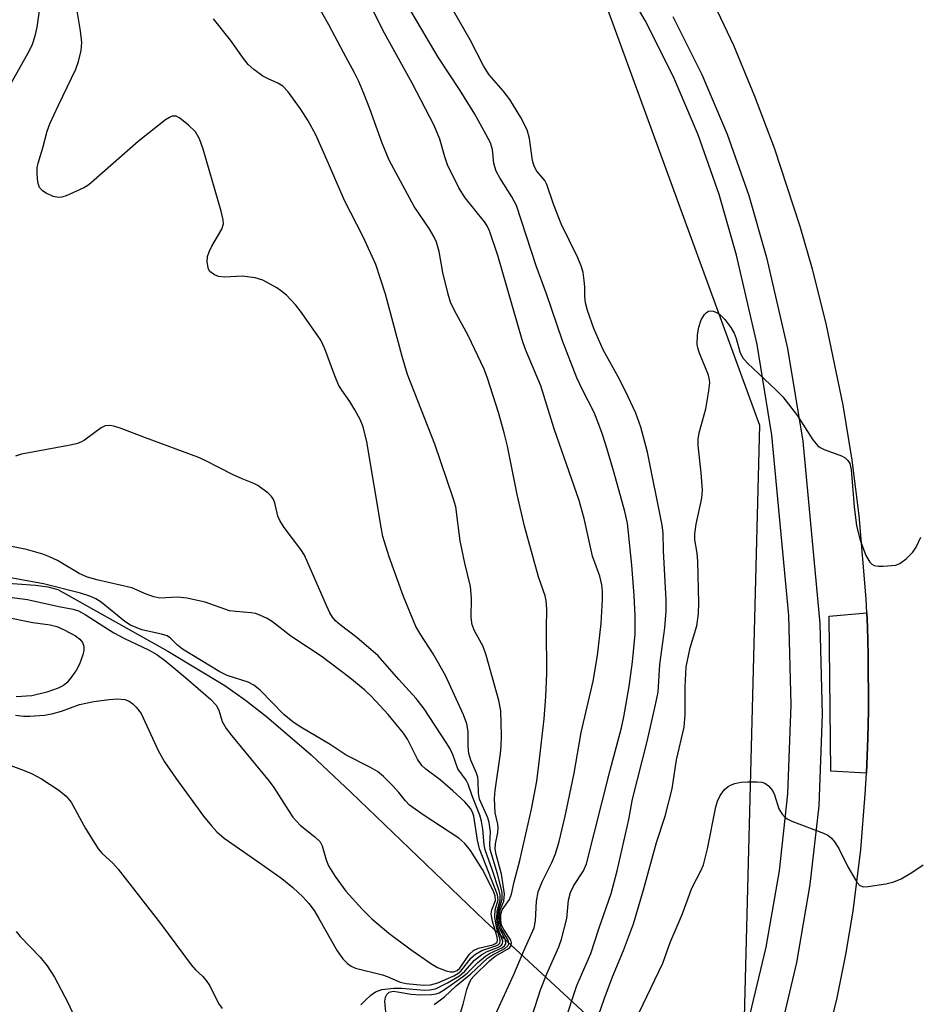
# Model space of a CAD drawing. Units: inches. Extents: x 1267763 to 1273763, y 509453 to 513453.
# Drawn here: x 1268484 to 1268646, y 510366 to 510544 of the extents above; entities that cross this region are included whole.
import ezdxf

# ---------------------------------------------------------------- set-up
doc = ezdxf.new("R2010")
doc.units = ezdxf.units.IN
doc.header["$MEASUREMENT"] = 0
for name, color, linetype in [('CULTRL-Pad', 6, 'Continuous'), ('HYDRO-Hidden Single Line Stream', 5, 'Continuous'), ('HYDRO-Single Line Stream', 4, 'Continuous'), ('NTRL-Trees', 3, 'Continuous'), ('TRANS-Road', 130, 'Continuous'), ('TRANS-Street Sidewalk', 7, 'Continuous'), ('Undefined', 1, 'Continuous')]:
    doc.layers.add(name, color=color, linetype=linetype)

msp = doc.modelspace()

# ---------------------------------------------------------------- linework, layer by layer
at = {"layer": 'CULTRL-Pad'}
msp.add_lwpolyline([(1268637.08, 510413.8), (1268636.82, 510407.52), (1268630.36, 510407.89), (1268630.08, 510435.92), (1268636.89, 510436.49), (1268637, 510433.97), (1268637.14, 510428.93), (1268637.18, 510418.84)], close=True, dxfattribs=at)
at = {"layer": 'HYDRO-Hidden Single Line Stream'}
msp.add_line((1268567.74, 510380.84), (1268791.45, 510174.88), dxfattribs=at)
at = {"layer": 'HYDRO-Single Line Stream'}
msp.add_lwpolyline([(1268476.6, 510442.22), (1268486.59, 510441.48), (1268488.83, 510441.18), (1268490.64, 510440.74), (1268510.53, 510429.58), (1268520.83, 510423.33), (1268524.55, 510420.73), (1268528.36, 510417.77), (1268536.41, 510410.81), (1268543.66, 510404.03), (1268567.74, 510380.84)], dxfattribs=at)
at = {"layer": 'NTRL-Trees'}
msp.add_lwpolyline([(1268351.47, 510196.08), (1268391.55, 510308.79), (1268397.81, 510333.83), (1268397.81, 510348.86), (1268400.31, 510360.13), (1268402.82, 510396.45), (1268395.3, 510437.77), (1268372.76, 510467.83), (1268395.26, 510546.99), (1268428.29, 510618.06), (1268465.55, 510646.72), (1268514.27, 510632.39), (1268584.5, 510560.73), (1268617.46, 510470.44), (1268614.59, 510358.66), (1268582.08, 510312.05), (1268547.24, 510305.63), (1268513.64, 510305.03), (1268511.41, 510276.97), (1268512.84, 510219.64), (1268475.58, 510150.85)], dxfattribs=at)
at = {"layer": 'TRANS-Road'}
msp.add_polyline3d([(1268629.68, 510359.16, 0), (1268631.53, 510366.89, 0), (1268633.11, 510374.68, 0), (1268634.41, 510382.52, 0), (1268635.79, 510393.67, 0), (1268636.62, 510403.73, 0), (1268636.82, 510407.52, 0), (1268637.08, 510413.8, 0), (1268637.18, 510418.84, 0), (1268637.14, 510428.93, 0), (1268637, 510433.97, 0), (1268636.89, 510436.49, 0), (1268636.78, 510439.01, 0), (1268635.53, 510454.08, 0), (1268634.26, 510464.09, 0), (1268632.64, 510474.05, 0), (1268629.56, 510488.86, 0), (1268627.08, 510498.64, 0), (1268624.86, 510506.36, 0), (1268620.19, 510520.57, 0), (1268616.66, 510529.91, 0), (1268612.82, 510539.11, 0), (1268606.45, 510552.65, 0)], dxfattribs=at)
at = {"layer": 'TRANS-Street Sidewalk'}
for points in [[(1268582.67, 510192.23, 0), (1268587.7, 510252.9, 0), (1268589.05, 510267.48, 0), (1268591.41, 510281.94, 0), (1268594.78, 510296.19, 0), (1268599.13, 510310.17, 0), (1268605.49, 510327.29, 0), (1268610.94, 510344.73, 0), (1268615.46, 510362.42, 0), (1268618.69, 510376.04, 0), (1268621.08, 510389.84, 0), (1268622.62, 510403.75, 0), (1268623.23, 510419.88, 0), (1268622.81, 510436.02, 0), (1268619.74, 510468.64, 0), (1268617.06, 510485.03, 0), (1268613.32, 510501.22, 0), (1268610.21, 510512.19, 0), (1268606.42, 510522.94, 0), (1268601.96, 510533.43, 0), (1268596.84, 510543.62, 0), (1268591.09, 510553.47, 0)], [(1268601.81, 510544.35, 0), (1268607.07, 510533.87, 0), (1268611.66, 510523.07, 0), (1268615.57, 510512.01, 0), (1268618.75, 510500.76, 0), (1268622.56, 510484.28, 0), (1268625.3, 510467.56, 0), (1268628.4, 510434.57, 0), (1268628.83, 510418.09, 0), (1268628.2, 510401.6, 0), (1268626.62, 510387.34, 0), (1268624.18, 510373.24, 0), (1268620.9, 510359.42, 0), (1268616.34, 510341.54, 0), (1268610.81, 510323.85, 0), (1268604.45, 510306.73, 0), (1268600.19, 510293.05, 0), (1268596.91, 510279.16, 0), (1268594.61, 510265.06, 0), (1268593.27, 510250.68, 0), (1268588.25, 510190.05, 0)]]:
    msp.add_polyline3d(points, dxfattribs=at)
at = {"layer": 'Undefined'}
for points, elevation in [([(1268481.66, 510531.35), (1268485.47, 510538.19), (1268486.02, 510539.34), (1268486.51, 510540.87), (1268486.86, 510542.44), (1268487.89, 510549.67)], 350), ([(1268561.78, 510358.77), (1268563.9, 510365.74), (1268564.6, 510368.39), (1268564.98, 510369.46), (1268565.38, 510370.21), (1268565.86, 510370.8), (1268568.65, 510373.58), (1268569.67, 510374.39), (1268571.95, 510375.64), (1268572.35, 510375.95), (1268572.61, 510376.34), (1268572.67, 510376.8), (1268572.53, 510377.28), (1268571.24, 510379.23), (1268570.87, 510380.04), (1268570.7, 510380.88), (1268570.69, 510382), (1268570.94, 510382.8), (1268572.28, 510384.64), (1268572.64, 510385.64), (1268573.11, 510387.83), (1268574.14, 510391.68), (1268576.28, 510400.99), (1268577.2, 510406.08), (1268577.67, 510409.49), (1268578.58, 510417.34), (1268578.88, 510421.36), (1268579.04, 510425.54), (1268578.98, 510433.7), (1268579.04, 510437.14), (1268578.92, 510438.72), (1268578.71, 510439.55), (1268577.52, 510443.03), (1268575.01, 510452.17), (1268573.68, 510457.89), (1268571.92, 510466.63), (1268571.32, 510469.06), (1268570.28, 510472.73), (1268568.32, 510478.94), (1268567.71, 510480.58), (1268564.81, 510486.66), (1268562.35, 510491.18), (1268561.64, 510492.72), (1268561.21, 510494.11), (1268560.21, 510498.05), (1268559.55, 510501.85), (1268559.08, 510503.55), (1268558.59, 510504.56), (1268557.74, 510506.03), (1268555.06, 510510), (1268550.55, 510518.38), (1268549.26, 510521.43), (1268547.04, 510527.64), (1268545.96, 510530.42), (1268545.05, 510532.63), (1268544.29, 510534.16), (1268542.25, 510537.84), (1268539.61, 510542.88), (1268536.52, 510548.36)], 356), ([(1268569.76, 510363.87), (1268573.1, 510371.1), (1268574.87, 510375.36), (1268576.73, 510379.55), (1268577, 510380.8), (1268577.19, 510384.35), (1268577.48, 510386.03), (1268578.17, 510387.87), (1268579.94, 510391.32), (1268580.61, 510392.93), (1268581.25, 510395.15), (1268582.37, 510399.73), (1268584, 510407.52), (1268585.27, 510414.84), (1268587.42, 510424.16), (1268588.17, 510428.81), (1268588.87, 510434.55), (1268589.11, 510438.92), (1268589.09, 510440.38), (1268588.98, 510441.56), (1268588.6, 510443.11), (1268587.28, 510446.73), (1268585.81, 510453.58), (1268584.87, 510456.84), (1268580.35, 510469.77), (1268577.97, 510477.55), (1268575.21, 510484.13), (1268574.58, 510485.86), (1268570.2, 510501.15), (1268568.67, 510505.6), (1268568.24, 510506.47), (1268567.76, 510507.21), (1268564.25, 510511.55), (1268563.13, 510513.35), (1268561.05, 510517.55), (1268560.58, 510518.96), (1268559.68, 510522.19), (1268558.64, 510524.64), (1268554.71, 510532.32), (1268549.39, 510541.89), (1268546.71, 510547.28)], 358), ([(1268582.25, 510362.35), (1268584.48, 510369.11), (1268586.99, 510374.88), (1268588.42, 510379.37), (1268590.66, 510385.76), (1268591.73, 510389.82), (1268593.84, 510399.09), (1268594.54, 510402.82), (1268597.17, 510413.2), (1268598.65, 510419.63), (1268599.15, 510422.15), (1268599.46, 510427.15), (1268600.39, 510433.81), (1268600.64, 510436.78), (1268600.6, 510438.86), (1268600.11, 510447.74), (1268600.07, 510450.95), (1268599.91, 510452.34), (1268597.26, 510465.55), (1268596.06, 510470.11), (1268595.12, 510472.6), (1268593.77, 510475.56), (1268592.22, 510478.67), (1268589.2, 510484.06), (1268587.51, 510487.95), (1268586.37, 510491.21), (1268586, 510492.59), (1268585.88, 510493.71), (1268585.9, 510495.49), (1268585.81, 510496.63), (1268585.58, 510498.05), (1268585.28, 510499.11), (1268584.64, 510500.69), (1268581.6, 510506.86), (1268580.23, 510510.4), (1268579.06, 510513.98), (1268578.66, 510514.68), (1268577.25, 510516.39), (1268576.72, 510517.27), (1268576.44, 510518.33), (1268575.93, 510522.28), (1268575.46, 510523.89), (1268574.33, 510526.08), (1268572.36, 510529.37), (1268571.16, 510530.92), (1268568.62, 510533.83), (1268567.56, 510535.45), (1268565.2, 510540.14), (1268561.74, 510546.08)], 362), ([(1268550.1, 510362.22), (1268549.76, 510366.26), (1268549.87, 510366.98), (1268550.11, 510367.49), (1268550.53, 510367.89), (1268551.25, 510368.04), (1268552.04, 510367.97), (1268554.51, 510367.53), (1268556.15, 510367.39), (1268558.19, 510367.46), (1268559.03, 510367.6), (1268559.55, 510367.78), (1268560.72, 510368.47), (1268563.81, 510370.66), (1268564.63, 510371.35), (1268566.55, 510373.27), (1268567.93, 510374.42), (1268568.68, 510374.89), (1268571, 510375.99), (1268571.38, 510376.28), (1268571.6, 510376.65), (1268571.54, 510377.3), (1268570.53, 510379.38), (1268570.34, 510380.16), (1268570.25, 510381), (1268570.24, 510381.85), (1268570.36, 510382.69), (1268570.99, 510384.69), (1268570.94, 510385.95), (1268570.13, 510389.3), (1268568.78, 510393.67), (1268568.71, 510394.72), (1268568.84, 510396.88), (1268568.61, 510398.59), (1268568.35, 510399.4), (1268566.88, 510402.8), (1268566.67, 510403.86), (1268566.64, 510406.04), (1268566.55, 510406.79), (1268566.34, 510407.47), (1268565.28, 510409.88), (1268564.95, 510411.04), (1268564.79, 510412.36), (1268564.8, 510415.01), (1268564.58, 510416.45), (1268563.95, 510418.07), (1268560.69, 510425.14), (1268558.51, 510429.07), (1268556.25, 510432.53), (1268555.36, 510434.04), (1268553.1, 510439.44), (1268550.52, 510446.61), (1268549.41, 510450.28), (1268549.06, 510452), (1268546.51, 510467.41), (1268545.84, 510470.17), (1268545.31, 510471.48), (1268544.33, 510473.23), (1268543.43, 510474.7), (1268541.96, 510476.76), (1268541.38, 510477.73), (1268540.71, 510479.34), (1268538.89, 510484.25), (1268538.18, 510485.82), (1268534.7, 510490.81), (1268533.67, 510492.16), (1268531.96, 510493.93), (1268530.9, 510494.83), (1268530.2, 510495.31), (1268527.68, 510496.67), (1268526.3, 510497.1), (1268523.93, 510497.38), (1268520.79, 510497.23), (1268519.69, 510497.35), (1268518.94, 510497.64), (1268518.5, 510497.91), (1268518.13, 510498.26), (1268517.89, 510498.68), (1268517.6, 510499.93), (1268517.67, 510500.98), (1268517.96, 510501.78), (1268518.49, 510502.81), (1268520.3, 510505.92), (1268520.55, 510506.83), (1268520.54, 510507.56), (1268520.18, 510509.16), (1268516.92, 510520.35), (1268516.22, 510522.25), (1268515.49, 510523.47), (1268514.26, 510524.71), (1268512.69, 510525.99), (1268511.99, 510526.35), (1268511.29, 510526.34), (1268510.81, 510526.12), (1268510.09, 510525.64), (1268505.15, 510521.74), (1268496.72, 510514.34), (1268496.05, 510513.8), (1268495.32, 510513.35), (1268492.15, 510511.93), (1268491.35, 510511.68), (1268490.82, 510511.61), (1268489.77, 510511.83), (1268488.5, 510512.4), (1268487.82, 510512.83), (1268487.33, 510513.41), (1268487.09, 510514.16), (1268486.95, 510514.99), (1268486.86, 510516.12), (1268486.88, 510516.97), (1268487.05, 510517.82), (1268487.92, 510520.61), (1268488.7, 510523.62), (1268489.19, 510524.93), (1268490.72, 510528.34), (1268493.88, 510534.84), (1268494.33, 510536.24), (1268494.82, 510538.24), (1268494.95, 510539.68), (1268494.72, 510541.75), (1268494.03, 510545.73)], 352), ([(1268576.39, 510363.62), (1268577.88, 510368.32), (1268579.03, 510371.2), (1268581.2, 510376.08), (1268581.7, 510377.47), (1268582.64, 510381.24), (1268582.94, 510384.55), (1268583.3, 510385.89), (1268583.94, 510387.19), (1268585.68, 510389.83), (1268586.22, 510391.12), (1268590.48, 510408.02), (1268592.56, 510415.7), (1268592.97, 510417.68), (1268593.92, 510423.19), (1268594.55, 510427.64), (1268594.98, 510432.65), (1268594.98, 510435.96), (1268594.81, 510439.62), (1268594.42, 510445.14), (1268593.6, 510452.71), (1268593.13, 510454.81), (1268591.15, 510462.02), (1268589.73, 510466.89), (1268588.99, 510469.12), (1268587.65, 510472.62), (1268585.45, 510476.93), (1268584.49, 510479.01), (1268581.87, 510485.71), (1268578.95, 510494.2), (1268577.09, 510499.27), (1268573.54, 510510.18), (1268572.73, 510511.76), (1268570.55, 510515.15), (1268569.87, 510516.4), (1268569.48, 510517.78), (1268569.19, 510520.28), (1268568.83, 510521.48), (1268568.03, 510523.07), (1268565.99, 510526.71), (1268563.34, 510530.97), (1268559.39, 510537.01), (1268554.11, 510545.96)], 360), ([(1268558.67, 510365.65), (1268560.54, 510367.04), (1268562.67, 510369.06), (1268565.28, 510371.19), (1268568.33, 510374.01), (1268569.24, 510374.66), (1268571.47, 510375.81), (1268572.01, 510376.29), (1268572.14, 510376.64), (1268572.12, 510377.05), (1268571.94, 510377.49), (1268570.83, 510379.36), (1268570.52, 510380.53), (1268570.46, 510381.6), (1268570.53, 510382.37), (1268570.67, 510382.91), (1268571.29, 510384.36), (1268571.37, 510385.65), (1268570.83, 510389.26), (1268569.86, 510392.78), (1268569.69, 510393.83), (1268569.76, 510394.7), (1268570.17, 510396.74), (1268570.24, 510397.61), (1268570.17, 510398.26), (1268569.72, 510400.33), (1268569.55, 510402.91), (1268569.69, 510404.37), (1268570.64, 510411.06), (1268570.77, 510412.39), (1268570.85, 510414.29), (1268570.73, 510418.79), (1268570.38, 510420.65), (1268568.09, 510428.84), (1268567.5, 510430.39), (1268565.93, 510433.26), (1268565.55, 510434.31), (1268565.35, 510435.66), (1268565.41, 510439.15), (1268565.25, 510441.27), (1268564.2, 510445.47), (1268563.39, 510449.54), (1268562.56, 510455.66), (1268562.1, 510457.24), (1268558.8, 510467.02), (1268553.87, 510479.6), (1268552.88, 510482.88), (1268549.88, 510494.16), (1268548.1, 510499.5), (1268545.85, 510504.51), (1268542.43, 510511.08), (1268539.59, 510517.79), (1268537.3, 510522.96), (1268535.9, 510525.46), (1268534.52, 510527.64), (1268532.26, 510530.71), (1268531.29, 510531.77), (1268530.41, 510532.32), (1268528.65, 510533.06), (1268527.68, 510533.58), (1268526.09, 510534.75), (1268525.06, 510535.69), (1268524.22, 510536.74), (1268521.85, 510540.07), (1268518.78, 510543.95)], 354), ([(1268586.07, 510357.12), (1268589.39, 510366.63), (1268590.94, 510370.66), (1268592.9, 510375.4), (1268594.68, 510380.25), (1268596.54, 510386.42), (1268598.84, 510394.94), (1268600.45, 510399.72), (1268601.68, 510404.66), (1268602.46, 510409.9), (1268603.85, 510415.82), (1268604.05, 510418.12), (1268604.02, 510423.13), (1268604.23, 510426.73), (1268604.93, 510430.17), (1268606.14, 510434.13), (1268606.46, 510436.3), (1268606.51, 510438.32), (1268606.35, 510445.8), (1268606.22, 510447.28), (1268605.82, 510449.73), (1268605.79, 510450.77), (1268606.04, 510452.51), (1268607.08, 510457.26), (1268607.19, 510458.68), (1268606.94, 510461.84), (1268606.4, 510466.77), (1268606.37, 510467.93), (1268606.57, 510469.03), (1268607.78, 510473.42), (1268608.33, 510476.64), (1268608.49, 510478.1), (1268608.47, 510478.67), (1268608.27, 510479.48), (1268606.62, 510483.44), (1268606.37, 510484.21), (1268606.24, 510485.04), (1268606.26, 510486.76), (1268606.5, 510488.16), (1268606.93, 510489.51), (1268607.52, 510490.47), (1268607.89, 510490.84), (1268608.29, 510491.05), (1268608.69, 510491.11), (1268609.12, 510491.07), (1268609.58, 510490.89), (1268610.24, 510490.49), (1268611.25, 510489.54), (1268612.32, 510488.12), (1268612.92, 510487.11), (1268613.29, 510486.12), (1268613.93, 510483.69), (1268614.39, 510482.7), (1268615.34, 510481.64), (1268620.47, 510476.85), (1268621.69, 510475.59), (1268624.34, 510472.15), (1268627.14, 510467.8), (1268628.01, 510466.7), (1268628.43, 510466.38), (1268629.16, 510466.02), (1268632.32, 510464.9), (1268632.98, 510464.53), (1268633.49, 510464.06), (1268633.8, 510463.5), (1268634.05, 510462.4), (1268634.61, 510455.68), (1268635.03, 510452.26), (1268635.72, 510449.62), (1268636.7, 510446.89), (1268637.43, 510445.68), (1268637.8, 510445.31), (1268638.24, 510445.07), (1268639.02, 510444.94), (1268639.86, 510444.94), (1268642.12, 510445.14), (1268642.89, 510445.41), (1268644.02, 510446.25), (1268645.24, 510447.47), (1268645.84, 510448.4), (1268646.65, 510450.16)], 364), ([(1268545.39, 510365.61), (1268546.17, 510366.39), (1268547.19, 510367.32), (1268548.06, 510367.93), (1268549.22, 510368.36), (1268551.39, 510368.62), (1268552.84, 510368.6), (1268556.87, 510368.23), (1268557.9, 510368.28), (1268558.9, 510368.5), (1268561.09, 510369.57), (1268563.27, 510370.87), (1268564.23, 510371.71), (1268565.94, 510373.65), (1268567.28, 510374.72), (1268568.26, 510375.24), (1268570.29, 510376.04), (1268570.71, 510376.29), (1268571.01, 510376.61), (1268571.1, 510377.12), (1268570.29, 510379.25), (1268570.12, 510380.05), (1268570.01, 510381.18), (1268570.07, 510382.53), (1268570.61, 510384.52), (1268570.6, 510385.47), (1268570.42, 510386.2), (1268569.17, 510390.06), (1268567.86, 510393.62), (1268567.68, 510394.54), (1268567.45, 510397.37), (1268567.22, 510398.79), (1268566.93, 510399.9), (1268565.53, 510403.4), (1268564.83, 510405.53), (1268564.43, 510406.25), (1268562.96, 510408.26), (1268562.11, 510410.69), (1268561.54, 510411.92), (1268560.86, 510413.07), (1268556.84, 510419.15), (1268555.44, 510421.02), (1268552.27, 510424.44), (1268548.57, 510428.75), (1268544.68, 510432.03), (1268541.7, 510434.3), (1268540.84, 510435.08), (1268540.28, 510435.73), (1268539.83, 510436.48), (1268539.19, 510437.8), (1268535.21, 510446.94), (1268534.58, 510447.94), (1268531.54, 510451.96), (1268530.75, 510453.17), (1268530.42, 510453.97), (1268529.86, 510456.37), (1268529.57, 510457.1), (1268529.24, 510457.54), (1268528.63, 510458.12), (1268526.78, 510459.51), (1268526.03, 510459.92), (1268523.97, 510460.71), (1268522.19, 510461.5), (1268517.25, 510464.04), (1268515.92, 510464.64), (1268506.47, 510468.15), (1268502.1, 510469.86), (1268500.77, 510470.29), (1268499.97, 510470.41), (1268499.2, 510470.3), (1268498.45, 510469.99), (1268495.43, 510467.76), (1268494.76, 510467.39), (1268493.99, 510467.08), (1268492.56, 510466.74), (1268484.06, 510465.18), (1268482.94, 510464.84)], 350), ([(1268482.99, 510417.97), (1268484.44, 510417.82), (1268485.58, 510417.8), (1268488.15, 510418), (1268489.56, 510418.21), (1268491.26, 510418.72), (1268494.56, 510419.91), (1268497.11, 510420.49), (1268499.92, 510420.83), (1268501.34, 510420.92), (1268502.75, 510420.82), (1268503.52, 510420.54), (1268504.19, 510420.04), (1268504.81, 510419.44), (1268505.67, 510418.27), (1268508.75, 510411.58), (1268509.93, 510409.53), (1268511.96, 510406.6), (1268516.98, 510399.75), (1268518.38, 510397.96), (1268519.36, 510396.91), (1268520.71, 510395.74), (1268527.05, 510391.37), (1268531.1, 510388.45), (1268533.1, 510386.8), (1268534.91, 510385.11), (1268535.99, 510383.94), (1268536.94, 510382.65), (1268537.82, 510381.21), (1268541.12, 510375.34), (1268542.17, 510373.9), (1268542.99, 510373.05), (1268543.68, 510372.58), (1268544.45, 510372.22), (1268549.34, 510371.01), (1268550.18, 510370.72), (1268552.51, 510369.7), (1268553.58, 510369.45), (1268556.76, 510369.15), (1268558, 510369.19), (1268559.31, 510369.59), (1268562.23, 510370.82), (1268562.97, 510371.24), (1268563.48, 510371.66), (1268565.38, 510374.08), (1268566.14, 510374.78), (1268567.28, 510375.43), (1268569.8, 510376.24), (1268570.22, 510376.47), (1268570.52, 510376.77), (1268570.59, 510376.97), (1268570.57, 510377.38), (1268569.91, 510379.66), (1268569.66, 510381.53), (1268569.71, 510382.75), (1268570.23, 510384.6), (1268570.14, 510385.5), (1268566.86, 510393.83), (1268566.49, 510395.41), (1268565.82, 510399.71), (1268565.59, 510400.47), (1268565.26, 510401.08), (1268564.2, 510402.34), (1268562.07, 510404.32), (1268559.75, 510406.3), (1268557.13, 510408.23), (1268556.44, 510408.9), (1268555.65, 510410.06), (1268553.82, 510413.62), (1268553.11, 510414.76), (1268550.35, 510418.12), (1268547.36, 510421.37), (1268546.1, 510422.52), (1268543.39, 510424.75), (1268538.4, 510428.56), (1268532.73, 510432.28), (1268529.44, 510434.88), (1268528.45, 510435.46), (1268527.15, 510436.09), (1268526.36, 510436.36), (1268525.59, 510436.51), (1268522.79, 510436.71), (1268521.68, 510436.89), (1268517.27, 510438.42), (1268513.95, 510439.15), (1268512.28, 510439.33), (1268509.07, 510439.18), (1268507.96, 510439.39), (1268506.61, 510439.88), (1268503.99, 510441.01), (1268497.69, 510442.44), (1268495.79, 510443), (1268494.47, 510443.62), (1268490.55, 510445.98), (1268489.12, 510446.65), (1268487.89, 510447.12), (1268484.98, 510447.97), (1268480.08, 510448.92)], 348), ([(1268482.36, 510439.29), (1268485.11, 510438.9), (1268490.82, 510437.62), (1268493.41, 510437.14), (1268494.35, 510436.86), (1268495.57, 510436.22), (1268498.91, 510434), (1268500.73, 510432.89), (1268502.7, 510431.84), (1268507.01, 510429.78), (1268508.51, 510428.96), (1268510.16, 510427.75), (1268513.79, 510424.75), (1268518.23, 510420.86), (1268519.23, 510419.81), (1268519.74, 510418.88), (1268520.36, 510416.86), (1268521.05, 510415.59), (1268522.06, 510414.28), (1268528.86, 510406.08), (1268529.68, 510404.92), (1268532.3, 510400.73), (1268533.12, 510399.55), (1268534.42, 510398.07), (1268537.09, 510395.99), (1268538.04, 510395.06), (1268538.43, 510394.34), (1268539.12, 510391.8), (1268539.57, 510390.71), (1268540.77, 510388.81), (1268542.68, 510386.14), (1268545.62, 510382.9), (1268547.41, 510381.13), (1268550.47, 510378.58), (1268554.28, 510375.75), (1268558.05, 510373.09), (1268559.28, 510372.33), (1268560.84, 510371.73), (1268561.63, 510371.55), (1268562.14, 510371.54), (1268562.85, 510371.78), (1268563.32, 510372.2), (1268565.03, 510374.74), (1268565.75, 510375.42), (1268566.69, 510375.85), (1268569.27, 510376.47), (1268569.73, 510376.67), (1268570.03, 510376.95), (1268570.11, 510377.21), (1268570.05, 510377.81), (1268569.23, 510380.72), (1268568.99, 510382.04), (1268569.07, 510382.8), (1268569.76, 510384.49), (1268569.71, 510385.29), (1268569.32, 510386.28), (1268567.42, 510390.06), (1268565.22, 510393.53), (1268564.22, 510394.76), (1268563.11, 510395.74), (1268556.83, 510399.82), (1268554.23, 510401.71), (1268553.46, 510402.48), (1268552.29, 510404), (1268551.12, 510405.27), (1268549.48, 510406.89), (1268548.39, 510407.79), (1268547.13, 510408.54), (1268542.76, 510410.75), (1268539.89, 510412.68), (1268534.55, 510415.81), (1268533.18, 510416.71), (1268531.47, 510418.13), (1268527.18, 510422.54), (1268526.06, 510423.44), (1268525.03, 510423.93), (1268521.24, 510425.18), (1268519.94, 510425.81), (1268513.18, 510429.95), (1268512.25, 510430.65), (1268511, 510431.91), (1268510.41, 510432.31), (1268509.38, 510432.66), (1268505.78, 510433.44), (1268503.77, 510434.26), (1268502.72, 510434.93), (1268498.46, 510438.45), (1268497.48, 510439.06), (1268496.38, 510439.52), (1268494.69, 510440.06), (1268488.05, 510441.72), (1268481.11, 510443.01)], 346), ([(1268480.73, 510435.82), (1268486.08, 510434.74), (1268489.21, 510434.3), (1268490.42, 510434.03), (1268491.76, 510433.44), (1268493.84, 510432.31), (1268494.6, 510431.72), (1268495.06, 510431.16), (1268495.31, 510430.47), (1268495.34, 510429.73), (1268495.16, 510428.89), (1268494.51, 510427.22), (1268493.98, 510426.16), (1268493.17, 510424.96), (1268492.26, 510423.86), (1268491.62, 510423.34), (1268490.66, 510422.86), (1268488.66, 510422.13), (1268485.9, 510421.5), (1268483.09, 510421.32)], 348), ([(1268480.14, 510409.63), (1268484.52, 510408), (1268485.87, 510407.42), (1268487.68, 510406.45), (1268490.82, 510404.41), (1268492.11, 510403.33), (1268493.01, 510402.28), (1268495.62, 510397.52), (1268497.89, 510393.81), (1268498.65, 510392.96), (1268500.55, 510391.19), (1268501.56, 510390.11), (1268509.19, 510380.31), (1268514.74, 510372.84), (1268515.51, 510371.95), (1268516.76, 510370.76), (1268517.47, 510369.98), (1268518.08, 510369.05), (1268519.65, 510365.85), (1268520.35, 510364.91)], 350), ([(1268592.87, 510358.3), (1268600.03, 510373.15), (1268601.33, 510376.86), (1268603.52, 510381.94), (1268605.25, 510386.69), (1268606.96, 510389.94), (1268607.39, 510390.92), (1268608.11, 510393.8), (1268609.59, 510401.41), (1268609.92, 510402.44), (1268610.35, 510403.43), (1268611.17, 510404.53), (1268611.8, 510405.06), (1268612.27, 510405.31), (1268613.04, 510405.6), (1268614.1, 510405.85), (1268615.29, 510405.94), (1268617.08, 510405.95), (1268617.93, 510405.86), (1268618.45, 510405.7), (1268619.11, 510405.22), (1268619.82, 510404.34), (1268620.2, 510403.58), (1268621, 510401.03), (1268621.59, 510400.1), (1268622.16, 510399.5), (1268622.59, 510399.18), (1268623.32, 510398.83), (1268629.08, 510396.64), (1268629.86, 510396.26), (1268630.53, 510395.75), (1268631.05, 510395.1), (1268631.81, 510393.9), (1268633.49, 510390.53), (1268634.64, 510388.49), (1268635.1, 510387.78), (1268635.63, 510387.2), (1268636.32, 510386.96), (1268637.14, 510386.98), (1268640.36, 510387.51), (1268641.8, 510387.83), (1268643.08, 510388.39), (1268645.01, 510389.52), (1268647.08, 510390.92)], 366), ([(1268483.11, 510378.86), (1268483.81, 510377.95), (1268487.45, 510374.2), (1268488.69, 510372.68), (1268490.03, 510370.59), (1268492.41, 510366.01), (1268493.91, 510362.79)], 352)]:
    msp.add_lwpolyline(points, dxfattribs=dict(at, elevation=elevation))

doc.saveas('drawing.dxf')
